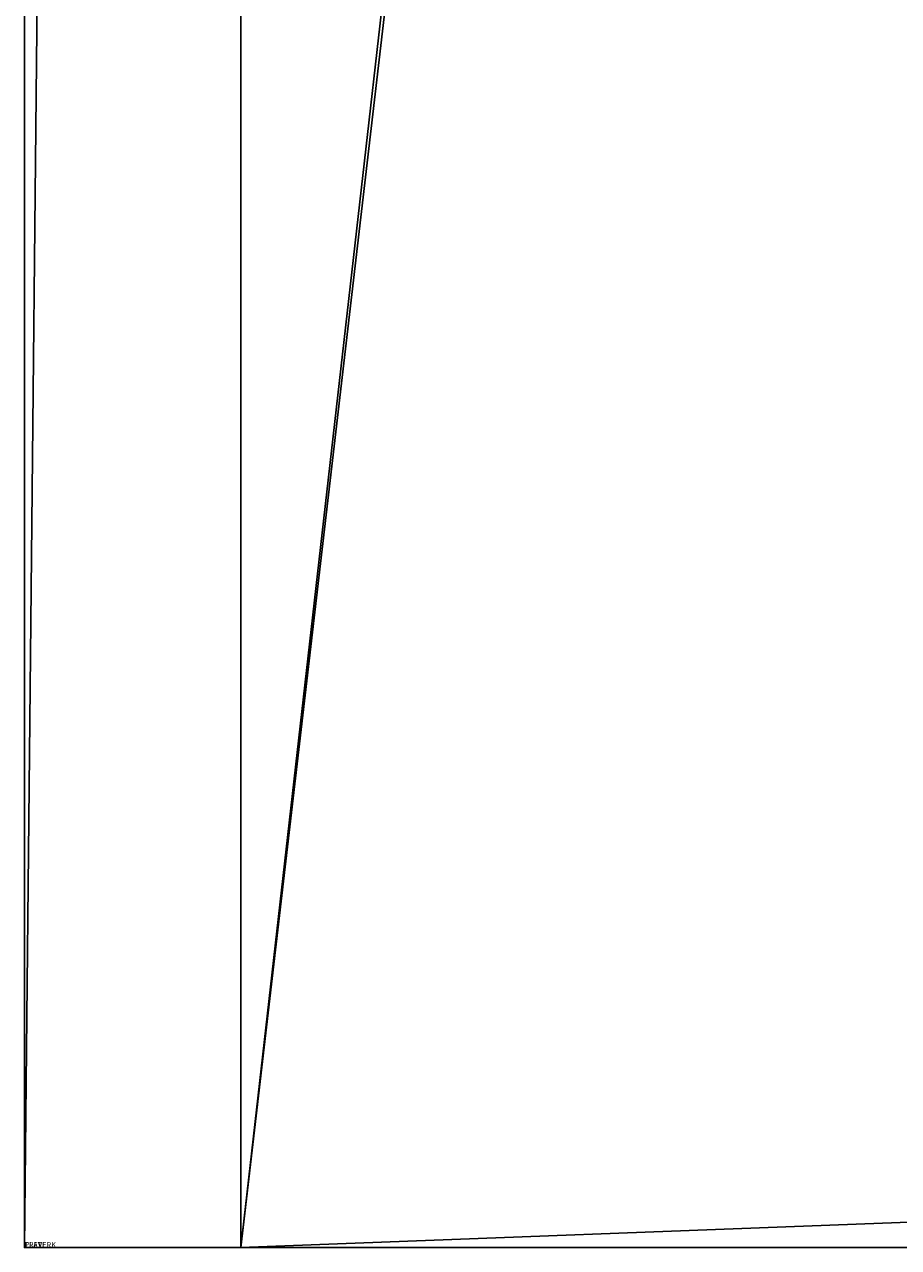
# Model space of a CAD drawing. Units: millimetres. Extents: x -22200 to 1808, y 0 to 5290.
# Drawn here: x 0 to 32, y 0 to 45 of the extents above; entities that cross this region are included whole.
import ezdxf

# ---------------------------------------------------------------- set-up
doc = ezdxf.new("R2010")
doc.units = ezdxf.units.MM
doc.header["$LTSCALE"] = 25.4
doc.layers.get('0').update_dxf_attribs({"true_color": 0xffffff})

# ---------------------------------------------------------------- blocks, each defined once
blk = doc.blocks.new('Treverk')
at = {"color": 27, "true_color": 0x785737}
for p, q in [((0, 68, 38), (0, 0, 38)), ((0, 0), (0, 68)), ((0, 68, 38), (0, 0, 38)), ((0, 0), (0, 68)), ((0, 0, 38), (1792, 0, 38)), ((0, 0, 38), (1792, 0, 38)), ((0, 0, 38), (0, 0)), ((1792, 0), (0, 0)), ((0, 0, 38), (0, 0)), ((1792, 0), (0, 0))]:
    blk.add_line(p, q, dxfattribs=at)
mesh = blk.add_polyface(dxfattribs=at)
corners = [(1792, 0, 38), (0, 68, 38), (0, 0, 38), (1792, 68, 38)]
mesh.append_faces([[corners[k] for k in face] for face in [(0, 1, 2), (1, 0, 3)]], dxfattribs={"vtx0": -1, "color": 27})
mesh = blk.add_polyface(dxfattribs=at)
corners = [(0, 68, 38), (0, 0), (0, 0, 38), (0, 68)]
mesh.append_faces([[corners[k] for k in face] for face in [(0, 1, 2), (1, 0, 3)]], dxfattribs={"vtx0": -1, "color": 27})
mesh = blk.add_polyface(dxfattribs=at)
corners = [(1792, 68), (0, 0), (0, 68), (1792, 0)]
mesh.append_faces([[corners[k] for k in face] for face in [(0, 1, 2), (1, 0, 3)]], dxfattribs={"vtx0": -1, "color": 27})
mesh = blk.add_polyface(dxfattribs=at)
corners = [(1792, 0, 38), (0, 0), (1792, 0), (0, 0, 38)]
mesh.append_faces([[corners[k] for k in face] for face in [(0, 1, 2), (1, 0, 3)]], dxfattribs={"vtx0": -1, "color": 27})
blk = doc.blocks.new('Group#5')
at = {"color": 0}
blk.add_blockref('Treverk', (0, 0), dxfattribs=at)
blk = doc.blocks.new('f0b7ec31-66cf-4c83-8674-6f5239ed9a8c')
blk = doc.blocks.new('0098ba10-8116-4de5-9374-a66ca50393f6')
blk = doc.blocks.new('422f71de-33fc-4a72-9681-693ab9c05156')
at = {"color": 0}
for p, q in [((134366, 566369.2, 17373.6), (134366, 564083.2, 17373.6)), ((134366, 564083.2, 17576.8), (134366, 566369.2, 17576.8)), ((134366, 564083.2, 17576.8), (134366, 566369.2, 17576.8)), ((134366, 566369.2, 17373.6), (134366, 564083.2, 17373.6)), ((134366, 564083.2, 17373.6), (114300, 564083.2, 17373.6)), ((114300, 564083.2, 17576.8), (134366, 564083.2, 17576.8)), ((134366, 564083.2, 17373.6), (114300, 564083.2, 17373.6)), ((114300, 564083.2, 17576.8), (134366, 564083.2, 17576.8)), ((134366, 564083.2, 17373.6), (134366, 564083.2, 17576.8)), ((134366, 564083.2, 17373.6), (134366, 564083.2, 17576.8))]:
    blk.add_line(p, q, dxfattribs=at)
at = {"color": 8, "true_color": 0x808080}
mesh = blk.add_polyface(dxfattribs=at)
corners = [(134366, 566369.2, 17373.6), (114300, 564083.2, 17373.6), (114300, 566369.2, 17373.6), (134366, 564083.2, 17373.6)]
mesh.append_faces([[corners[k] for k in face] for face in [(0, 1, 2), (1, 0, 3)]], dxfattribs={"vtx0": -1, "color": 8})
mesh = blk.add_polyface(dxfattribs=at)
corners = [(134366, 564083.2, 17576.8), (114300, 566369.2, 17576.8), (114300, 564083.2, 17576.8), (134366, 566369.2, 17576.8)]
mesh.append_faces([[corners[k] for k in face] for face in [(0, 1, 2), (1, 0, 3)]], dxfattribs={"vtx0": -1, "color": 8})
mesh = blk.add_polyface(dxfattribs=at)
corners = [(134366, 566369.2, 17373.6), (134366, 564083.2, 17576.8), (134366, 564083.2, 17373.6), (134366, 566369.2, 17576.8)]
mesh.append_faces([[corners[k] for k in face] for face in [(0, 1, 2), (1, 0, 3)]], dxfattribs={"vtx0": -1, "color": 8})
mesh = blk.add_polyface(dxfattribs=at)
corners = [(134366, 564083.2, 17576.8), (114300, 564083.2, 17373.6), (134366, 564083.2, 17373.6), (114300, 564083.2, 17576.8)]
mesh.append_faces([[corners[k] for k in face] for face in [(0, 1, 2), (1, 0, 3)]], dxfattribs={"vtx0": -1, "color": 8})
blk = doc.blocks.new('d50d413f-a828-40e5-b71e-183173aa4375')
at = {"color": 0}
for p, q in [((134366, 566420), (134366, 563880)), ((134366, 564083.2, 203.2), (134366, 566420, 203.2)), ((134366, 566420), (134366, 563880)), ((134366, 564083.2, 203.2), (134366, 566420, 203.2)), ((114300, 564083.2, 203.2), (134366, 564083.2, 203.2)), ((114300, 564083.2, 203.2), (134366, 564083.2, 203.2)), ((114300, 564083.2, 18542), (134366, 564083.2, 18542)), ((114300, 564083.2, 18542), (134366, 564083.2, 18542)), ((134366, 564083.2, 203.2), (134366, 564083.2, 18542)), ((134366, 564083.2, 18542), (134366, 563880, 18542)), ((134366, 564083.2, 203.2), (134366, 564083.2, 18542)), ((134366, 564083.2, 18542), (134366, 563880, 18542)), ((134366, 563880), (114300, 563880)), ((134366, 563880), (114300, 563880)), ((134366, 563880, 18542), (114300, 563880, 18542)), ((134366, 563880, 18542), (114300, 563880, 18542)), ((134366, 563880), (134366, 563880, 18542)), ((134366, 563880), (134366, 563880, 18542))]:
    blk.add_line(p, q, dxfattribs=at)
at = {"color": 8, "true_color": 0x808080}
mesh = blk.add_polyface(dxfattribs=at)
corners = [(134366, 566420), (114300, 563880), (114300, 566420), (134366, 563880)]
mesh.append_faces([[corners[k] for k in face] for face in [(0, 1, 2), (1, 0, 3)]], dxfattribs={"vtx0": -1, "color": 8})
mesh = blk.add_polyface(dxfattribs=at)
corners = [(134366, 564083.2, 203.2), (114300, 566420, 203.2), (114300, 564083.2, 203.2), (134366, 566420, 203.2)]
mesh.append_faces([[corners[k] for k in face] for face in [(0, 1, 2), (1, 0, 3)]], dxfattribs={"vtx0": -1, "color": 8})
mesh = blk.add_polyface(dxfattribs=at)
corners = [(134366, 563880), (134366, 564083.2, 203.2), (134366, 563880, 18542), (134366, 566420), (134366, 566420, 203.2), (134366, 564083.2, 18542)]
mesh.append_faces([[corners[k] for k in face] for face in [(1, 3, 4)]], dxfattribs={"vtx0": -1, "color": 8})
mesh.append_faces([[corners[k] for k in face] for face in [(0, 1, 2)]], dxfattribs={"vtx0": -1, "vtx1": -1, "color": 8})
mesh.append_faces([[corners[k] for k in face] for face in [(1, 0, 3)]], dxfattribs={"vtx0": -1, "vtx2": -1, "color": 8})
mesh.append_faces([[corners[k] for k in face] for face in [(5, 2, 1)]], dxfattribs={"vtx1": -1, "color": 8})
mesh = blk.add_polyface(dxfattribs=at)
corners = [(114300, 564083.2, 18542), (134366, 564083.2, 203.2), (114300, 564083.2, 203.2), (134366, 564083.2, 18542)]
mesh.append_faces([[corners[k] for k in face] for face in [(0, 1, 2), (1, 0, 3)]], dxfattribs={"vtx0": -1, "color": 8})
mesh = blk.add_polyface(dxfattribs=at)
corners = [(134366, 563880, 18542), (114300, 564083.2, 18542), (114300, 563880, 18542), (134366, 564083.2, 18542)]
mesh.append_faces([[corners[k] for k in face] for face in [(0, 1, 2), (1, 0, 3)]], dxfattribs={"vtx0": -1, "color": 8})
mesh = blk.add_polyface(dxfattribs=at)
corners = [(134366, 563880, 18542), (114300, 563880), (134366, 563880), (114300, 563880, 18542)]
mesh.append_faces([[corners[k] for k in face] for face in [(0, 1, 2), (1, 0, 3)]], dxfattribs={"vtx0": -1, "color": 8})
blk = doc.blocks.new('c3ca3701-ab2d-4332-91db-73cce99411d5')
blk = doc.blocks.new('03bbca18-db26-4efa-af39-0bce786091a5')
blk = doc.blocks.new('efe49f0c-da6c-4845-8fa9-fb746178b44a')
blk = doc.blocks.new('Group#4')
at = {"color": 0, "xscale": 0.03937007874015736, "yscale": 0.03937007874015736, "zscale": 0.03937007874015748, "rotation": 270}
blk.add_blockref('d50d413f-a828-40e5-b71e-183173aa4375', (-22200, 5290), dxfattribs=at)
at = {"color": 0}
ref = blk.add_blockref('f0b7ec31-66cf-4c83-8674-6f5239ed9a8c', (-22200, 5290), dxfattribs=dict(at, xscale=0.03937007874015736, yscale=0.03937007874015736, zscale=0.03937007874015748, rotation=270))
ref.add_attrib('Skp_ComponentInstanceName', 'TREVERK', (0, 0), dxfattribs={"height": 0.2})
ref = blk.add_blockref('422f71de-33fc-4a72-9681-693ab9c05156', (-22200, 5290), dxfattribs=dict(at, xscale=0.03937007874015736, yscale=0.03937007874015736, zscale=0.03937007874015748, rotation=270))
ref.add_attrib('Skp_ComponentInstanceName', 'TREVERK', (0, 0), dxfattribs={"height": 0.2})
ref = blk.add_blockref('c3ca3701-ab2d-4332-91db-73cce99411d5', (-22200, 5290), dxfattribs=dict(at, xscale=0.03937007874015736, yscale=0.03937007874015736, zscale=0.03937007874015748, rotation=270))
ref.add_attrib('Skp_ComponentInstanceName', 'PLATE', (0, 0), dxfattribs={"height": 0.2})
ref = blk.add_blockref('efe49f0c-da6c-4845-8fa9-fb746178b44a', (-22200, 5290), dxfattribs=dict(at, xscale=0.03937007874015736, yscale=0.03937007874015736, zscale=0.03937007874015748, rotation=270))
ref.add_attrib('Skp_ComponentInstanceName', 'PLATE', (0, 0), dxfattribs={"height": 0.2})
ref = blk.add_blockref('0098ba10-8116-4de5-9374-a66ca50393f6', (-22200, 5290), dxfattribs=dict(at, xscale=0.03937007874015736, yscale=0.03937007874015736, zscale=0.03937007874015748, rotation=270))
ref.add_attrib('Skp_ComponentInstanceName', 'PLATE', (0, 0), dxfattribs={"height": 0.2})
ref = blk.add_blockref('03bbca18-db26-4efa-af39-0bce786091a5', (-22200, 5290), dxfattribs=dict(at, xscale=0.03937007874015736, yscale=0.03937007874015736, zscale=0.03937007874015748, rotation=270))
ref.add_attrib('Skp_ComponentInstanceName', 'PLATE', (0, 0), dxfattribs={"height": 0.2})
blk = doc.blocks.new('Group#7')
at = {"color": 0}
blk.add_blockref('Group#4', (0, 0), dxfattribs=at)

msp = doc.modelspace()

# ---------------------------------------------------------------- block references
at = {"color": 0}
for name, p in [('Group#7', (0, 0)), ('Group#5', (8, 0, 692))]:
    msp.add_blockref(name, p, dxfattribs=at)

doc.saveas('drawing.dxf')
